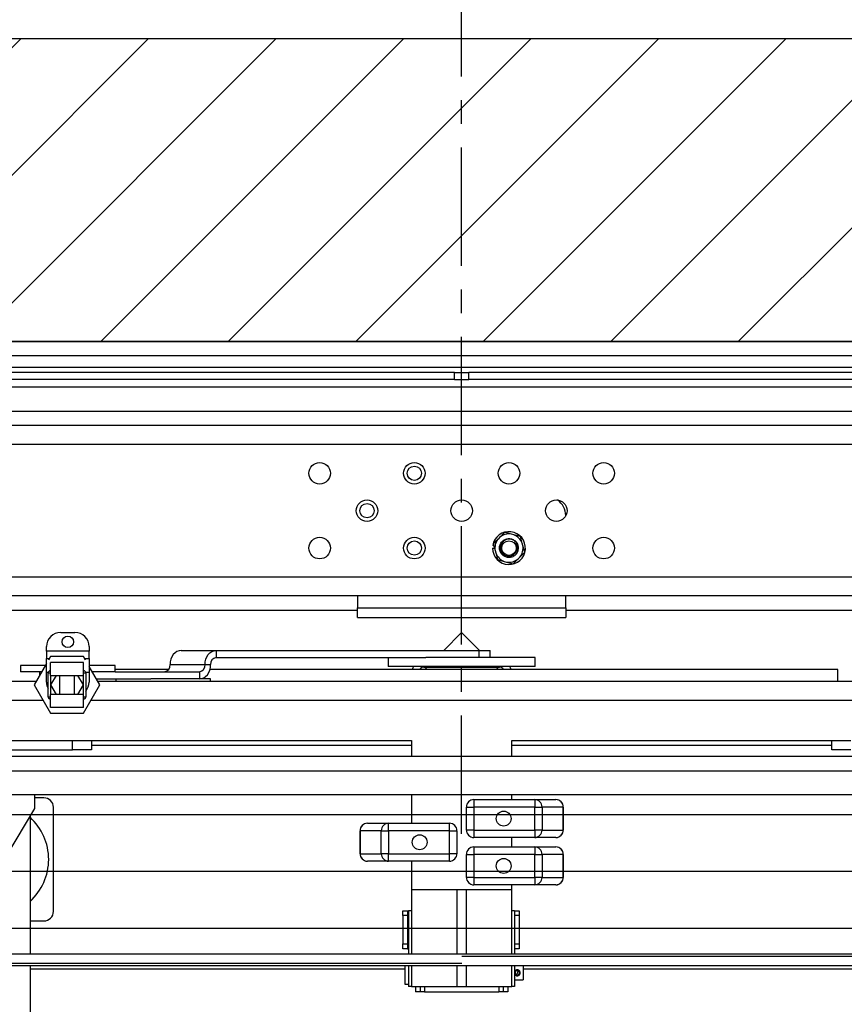
# Model space of a CAD drawing. Units: inches. Extents: x -57 to 417, y 4 to 299.
# Drawn here: x 236 to 258, y 215 to 241 of the extents above; entities that cross this region are included whole.
import ezdxf

# ---------------------------------------------------------------- set-up
doc = ezdxf.new("R2010")
doc.units = ezdxf.units.IN
doc.header["$MEASUREMENT"] = 0
doc.linetypes.add('CENTER', pattern=[2, 1.25, -0.25, 0.25, -0.25])
for name, color, linetype in [('CENTER', 2, 'CENTER'), ('CUTLINE', 6, 'Continuous'), ('DIM', 3, 'Continuous'), ('HATCH', 5, 'Continuous')]:
    doc.layers.add(name, color=color, linetype=linetype)
doc.styles.add('PLAN_STYLE', font='txt.shx', dxfattribs={"height": 1.5})
doc.dimstyles.new('METRIC_PL', dxfattribs={"dimtxt": 1.5, "dimasz": 3, "dimexe": 1.5, "dimexo": 1, "dimgap": 1, "dimtad": 0, "dimtih": 1, "dimtoh": 1, "dimdec": 4, "dimzin": 0, "dimdsep": 46, "dimlunit": 5, "dimtxsty": 'PLAN_STYLE', "dimcen": 0.09, "dimadec": 0, "dimazin": 0, "dimtfac": 1, "dimtdec": 4, "dimtofl": 0, "dimtmove": 0, "dimatfit": 3, "dimfxl": 0, "dimfrac": 2, "dimtolj": 1, "dimtzin": 0, "dimarcsym": 0})

# ---------------------------------------------------------------- blocks, each defined once
blk = doc.blocks.new('*D47')
at = {"layer": 'DEFPOINTS', "color": 0}
for p in [(216.214, 246.738), (247.652, 246.738), (247.652, 243.584)]:
    blk.add_point(p, dxfattribs=at)
at = {"layer": 'DIM', "color": 0, "lineweight": -2}
for p, q in [((216.214, 245.738), (216.214, 242.084)), ((247.652, 245.738), (247.652, 242.084)), ((213.214, 243.584), (210.214, 243.584)), ((250.652, 243.584), (253.652, 243.584))]:
    blk.add_line(p, q, dxfattribs=at)
at = {"layer": 'DIM', "color": 0}
for points in [[(213.214, 244.084), (213.214, 243.084), (216.214, 243.584)], [(250.652, 244.084), (250.652, 243.084), (247.652, 243.584)]]:
    blk.add_solid(points, dxfattribs=at)
at = {"layer": 'DIM', "color": 0, "insert": (230.312, 243.584), "char_height": 1.5, "attachment_point": 5, "style": 'PLAN_STYLE'}
blk.add_mtext("\\A1;31 7/16'' [799mm]", dxfattribs=at)
blk = doc.blocks.new('*D49')
at = {"layer": 'DEFPOINTS', "color": 0, "linetype": 'ByBlock'}
for p in [(264.9, 252.597), (230.407, 240.747), (264.897, 240.738)]:
    blk.add_point(p, dxfattribs=at)
at = {"layer": 'DIM', "color": 0, "linetype": 'ByBlock', "lineweight": -2}
for p, q in [((230.407, 241.747), (230.41, 254.106)), ((264.897, 241.738), (264.9, 254.097)), ((227.41, 252.607), (224.41, 252.607)), ((267.9, 252.596), (270.9, 252.595))]:
    blk.add_line(p, q, dxfattribs=at)
at = {"layer": 'DIM', "color": 0, "linetype": 'ByBlock'}
for points in [[(227.41, 253.107), (227.41, 252.107), (230.41, 252.606)], [(267.9, 253.096), (267.9, 252.096), (264.9, 252.597)]]:
    blk.add_solid(points, dxfattribs=at)
at = {"layer": 'DIM', "color": 0, "linetype": 'ByBlock', "insert": (247.069, 252.601), "char_height": 1.5, "attachment_point": 5, "style": 'PLAN_STYLE'}
blk.add_mtext("\\A1;34 1/2'' [876mm] DBG", dxfattribs=at)

msp = doc.modelspace()

# ---------------------------------------------------------------- hatches: boundary and pattern name
at = {"layer": 'HATCH', "linetype": 'ByBlock'}
h = msp.add_hatch(dxfattribs=at)
h.set_pattern_fill('ANSI31,_O', color=256, scale=0.75)
h.set_pattern_definition([(45, (123.592, 155.253), (-1.683798, 1.683798), [])])
h.paths.add_polyline_path([(208.21435, 215.11405), (208.21435, 240.73769), (291.79452, 240.73769), (291.79452, 166.86542), (208.21435, 166.86542), (208.21435, 180.86405), (216.21435, 180.86405), (216.21435, 174.86542), (283.79452, 174.86542), (283.79452, 232.73769), (216.21435, 232.73769), (216.21435, 215.11405)])

# ---------------------------------------------------------------- linework, layer by layer
at = {"color": 7, "linetype": 'Continuous', "lineweight": 25}
for p, q in [((224.15185, 232.73769), (271.15185, 232.73769)), ((271.15185, 232.36169), (224.15185, 232.36169)), ((271.15185, 232.04969), (224.15185, 232.04969)), ((247.46435, 231.92273), (229.58185, 231.92273)), ((247.46435, 231.73273), (229.58185, 231.73273)), ((247.46435, 231.73273), (247.46435, 231.92273)), ((247.46435, 231.92273), (247.65185, 231.92273)), ((247.46435, 231.73273), (247.65185, 231.73273)), ((247.65185, 231.73273), (247.65185, 231.92273)), ((247.65185, 231.92273), (247.83935, 231.92273)), ((247.65185, 231.73273), (247.83935, 231.73273)), ((247.83935, 231.73273), (247.83935, 231.92273)), ((265.72185, 231.92273), (247.83935, 231.92273)), ((265.72185, 231.73273), (247.83935, 231.73273)), ((229.58185, 231.54273), (265.72185, 231.54273)), ((234.15185, 230.89446), (261.15185, 230.89446)), ((263.64185, 230.51946), (231.66185, 230.51946)), ((263.64185, 230.01946), (231.66185, 230.01946)), ((250.40185, 228.13262), (250.40185, 228.13946)), ((248.66123, 227.56763), (248.61407, 227.52005)), ((248.96415, 227.65024), (248.78884, 227.69638)), ((249.02893, 227.63319), (248.96415, 227.65024)), ((249.20424, 227.58704), (249.02893, 227.63319)), ((249.25194, 227.41215), (249.20424, 227.58704)), ((248.49886, 227.34579), (248.4727, 227.34993)), ((248.48645, 227.3913), (248.53414, 227.21641)), ((249.26956, 227.34752), (249.25194, 227.41215)), ((249.31725, 227.17262), (249.26956, 227.34752)), ((248.46735, 227.28196), (248.51627, 227.28196)), ((248.53414, 227.21641), (248.55177, 227.15178)), ((248.55177, 227.15178), (248.59946, 226.97689)), ((249.14248, 226.9963), (249.18963, 227.04387)), ((248.59946, 226.97689), (248.77477, 226.93074)), ((248.77477, 226.93074), (248.83955, 226.91369)), ((248.83955, 226.91369), (249.01486, 226.86755)), ((231.66185, 226.51946), (263.64185, 226.51946)), ((263.64185, 226.01946), (231.66185, 226.01946)), ((244.90185, 226.01946), (244.90185, 225.70146)), ((250.40185, 225.70146), (250.40185, 226.01946)), ((234.15185, 225.64446), (244.90185, 225.64446)), ((244.90185, 225.70146), (250.40185, 225.70146)), ((244.90185, 225.45146), (244.90185, 225.70146)), ((250.40185, 225.70146), (250.40185, 225.45146)), ((250.40185, 225.64446), (261.15185, 225.64446)), ((244.90185, 225.45146), (250.40185, 225.45146)), ((237.06261, 225.05443), (237.43761, 225.05443)), ((247.65185, 225.04773), (247.18255, 224.57843)), ((248.12115, 224.57843), (247.65185, 225.04773)), ((236.68761, 224.55543), (236.68761, 224.67943)), ((236.68761, 224.55543), (236.68761, 224.36743)), ((237.81261, 224.55543), (236.68761, 224.55543)), ((237.81261, 224.67943), (237.81261, 224.55543)), ((237.81261, 224.36743), (237.81261, 224.55543)), ((240.24615, 224.57843), (241.16965, 224.57843)), ((241.16965, 224.57843), (241.16965, 224.39043)), ((241.16965, 224.57843), (248.1136, 224.57843)), ((248.1136, 224.39043), (248.1136, 224.57843)), ((248.1136, 224.57843), (248.40185, 224.57843)), ((248.40185, 224.39043), (248.40185, 224.57843)), ((236.00011, 224.17943), (236.00011, 224.01443)), ((236.65863, 224.17943), (236.00011, 224.17943)), ((236.68761, 224.22963), (236.36329, 223.66789)), ((236.68761, 223.99143), (236.68761, 224.36743)), ((236.68761, 224.36743), (236.76717, 224.36743)), ((236.79631, 224.41789), (236.73808, 224.31705)), ((236.79182, 223.91789), (236.79182, 224.26164)), ((237.66682, 224.26164), (236.79182, 224.26164)), ((237.66233, 224.41789), (236.79631, 224.41789)), ((237.72055, 224.31705), (237.66233, 224.41789)), ((237.66682, 223.91789), (237.66682, 224.26164)), ((237.69147, 224.36743), (237.81261, 224.36743)), ((237.81261, 224.36743), (237.81261, 223.99143)), ((238.45478, 224.17943), (237.81261, 224.17943)), ((238.50011, 224.17943), (238.45478, 224.17943)), ((238.50011, 224.01443), (238.50011, 224.17943)), ((239.94986, 224.20243), (240.87336, 224.20243)), ((240.87336, 224.20243), (241.0215, 224.20243)), ((241.16965, 224.39043), (246.70586, 224.39043)), ((245.71435, 224.39043), (245.71435, 224.15243)), ((249.17862, 224.39043), (246.70586, 224.39043)), ((249.58935, 224.39043), (249.17862, 224.39043)), ((249.58935, 224.15243), (249.58935, 224.39043)), ((236.56336, 224.01443), (236.00011, 224.01443)), ((236.50011, 224.01443), (236.50011, 223.90487)), ((236.68761, 223.74243), (236.68761, 223.99143)), ((236.72932, 223.35539), (236.72932, 223.98039)), ((236.79182, 223.98039), (236.72932, 223.98039)), ((236.79182, 223.91789), (237.66682, 223.91789)), ((236.94064, 223.91789), (236.79631, 223.66789)), ((237.04182, 223.41789), (237.04182, 223.91789)), ((237.41682, 223.91789), (237.41682, 223.41789)), ((237.66233, 223.66789), (237.51799, 223.91789)), ((237.72932, 223.98039), (237.66682, 223.98039)), ((237.72932, 223.98039), (237.72932, 223.35539)), ((238.09534, 223.66789), (237.81261, 224.1576)), ((237.81261, 223.99143), (237.81261, 223.74243)), ((238.45478, 224.01443), (237.89527, 224.01443)), ((238.50011, 224.01443), (238.45478, 224.01443)), ((239.91095, 224.07543), (238.50011, 224.07543)), ((238.50011, 224.01443), (240.72521, 224.01443)), ((240.72521, 224.01443), (240.72521, 223.82643)), ((257.58935, 224.07543), (241.00409, 224.07543)), ((249.17862, 224.15243), (245.71435, 224.15243)), ((246.65185, 224.13743), (248.65185, 224.13743)), ((246.74155, 224.13743), (246.67955, 224.07543)), ((248.62415, 224.07543), (248.56215, 224.13743)), ((249.58935, 224.15243), (249.17862, 224.15243)), ((257.58935, 223.76343), (257.58935, 224.07543)), ((233.96435, 223.76343), (236.41845, 223.76343)), ((236.36329, 223.66789), (236.79631, 222.91789)), ((236.79631, 223.66789), (236.94064, 223.41789)), ((237.51799, 223.41789), (237.66233, 223.66789)), ((237.66233, 222.91789), (238.09534, 223.66789)), ((238.00382, 223.82643), (239.44548, 223.82643)), ((238.04019, 223.76343), (261.33935, 223.76343)), ((238.52174, 223.82643), (238.52174, 223.76343)), ((241.02174, 223.82643), (239.44548, 223.82643)), ((241.02174, 223.76343), (241.02174, 223.82643)), ((236.79182, 223.07414), (236.79182, 223.41789)), ((237.66682, 223.41789), (236.79182, 223.41789)), ((237.66682, 223.07414), (237.66682, 223.41789)), ((236.72932, 223.35539), (236.79182, 223.35539)), ((237.66682, 223.35539), (237.72932, 223.35539)), ((237.66682, 223.07414), (236.79182, 223.07414)), ((236.79631, 222.91789), (237.66233, 222.91789)), ((234.37685, 222.20043), (237.37685, 222.20043)), ((237.37685, 221.95043), (237.37685, 222.20043)), ((237.37685, 222.20043), (237.87685, 222.20043)), ((237.87685, 222.20043), (237.87685, 221.95043)), ((237.87685, 222.20043), (246.32385, 222.20043)), ((246.32385, 222.20043), (246.32385, 221.77643)), ((248.97985, 221.77643), (248.97985, 222.20043)), ((248.97985, 222.20043), (257.42685, 222.20043)), ((257.42685, 221.95043), (257.42685, 222.20043)), ((257.42685, 222.20043), (257.92685, 222.20043)), ((234.37685, 221.95043), (237.37685, 221.95043)), ((237.87685, 221.95043), (237.37685, 221.95043)), ((237.87685, 222.07543), (246.32385, 222.07543)), ((248.97985, 222.07543), (257.42685, 222.07543)), ((257.92685, 221.95043), (257.42685, 221.95043)), ((261.42685, 221.77643), (233.87685, 221.77643)), ((233.87685, 221.40043), (261.42685, 221.40043)), ((233.87685, 220.77643), (261.42685, 220.77643)), ((236.37685, 220.40043), (236.37685, 220.77643)), ((236.61935, 220.68523), (236.37685, 220.68523)), ((246.32385, 220.77643), (246.32385, 220.01243)), ((247.9737, 220.63743), (247.9737, 220.44057)), ((247.9737, 220.63743), (249.58159, 220.63743)), ((248.97985, 220.63743), (248.97985, 220.77643)), ((249.58159, 220.63743), (249.58159, 220.44057)), ((249.58159, 220.63743), (250.13906, 220.63743)), ((235.06485, 218.21343), (236.37685, 220.40043)), ((236.86935, 217.68523), (236.86935, 220.43523)), ((247.77685, 220.44057), (247.9737, 220.44057)), ((247.77685, 219.83428), (247.77685, 220.44057)), ((247.9737, 220.44057), (247.9737, 219.83428)), ((249.58159, 220.44057), (247.9737, 220.44057)), ((249.58159, 220.44057), (249.77516, 220.44057)), ((249.58159, 219.83428), (249.58159, 220.44057)), ((249.77516, 220.44057), (249.77516, 219.83428)), ((250.33262, 220.44057), (249.77516, 220.44057)), ((250.33262, 219.83428), (250.33262, 220.44057)), ((250.33262, 220.44057), (250.33591, 220.44057)), ((250.33591, 220.44057), (250.33591, 219.83428)), ((236.25185, 220.19206), (236.25185, 216.56443)), ((245.16465, 220.01243), (245.72211, 220.01243)), ((245.72211, 219.81557), (245.72211, 220.01243)), ((245.72211, 220.01243), (247.33, 220.01243)), ((247.33, 219.81557), (247.33, 220.01243)), ((244.9678, 219.81557), (244.97108, 219.81557)), ((244.9678, 219.20928), (244.9678, 219.81557)), ((245.52855, 219.81557), (244.97108, 219.81557)), ((244.97108, 219.81557), (244.97108, 219.20928)), ((245.52855, 219.81557), (245.72211, 219.81557)), ((245.52855, 219.20928), (245.52855, 219.81557)), ((247.33, 219.81557), (245.72211, 219.81557)), ((245.72211, 219.81557), (245.72211, 219.20928)), ((247.33, 219.81557), (247.52685, 219.81557)), ((247.33, 219.20928), (247.33, 219.81557)), ((247.52685, 219.81557), (247.52685, 219.20928)), ((247.9737, 219.83428), (247.77685, 219.83428)), ((247.9737, 219.83428), (249.58159, 219.83428)), ((247.9737, 219.83428), (247.9737, 219.63743)), ((249.77516, 219.83428), (249.58159, 219.83428)), ((249.58159, 219.83428), (249.58159, 219.63743)), ((249.77516, 219.83428), (250.33262, 219.83428)), ((250.33591, 219.83428), (250.33262, 219.83428)), ((249.58159, 219.63743), (247.9737, 219.63743)), ((248.97985, 219.38743), (248.97985, 219.63743)), ((250.13906, 219.63743), (249.58159, 219.63743)), ((247.9737, 219.38743), (249.58159, 219.38743)), ((247.9737, 219.38743), (247.9737, 219.19057)), ((249.58159, 219.38743), (249.58159, 219.19057)), ((249.58159, 219.38743), (250.13906, 219.38743)), ((244.97108, 219.20928), (244.9678, 219.20928)), ((244.97108, 219.20928), (245.52855, 219.20928)), ((245.72211, 219.01243), (245.16465, 219.01243)), ((245.72211, 219.20928), (245.52855, 219.20928)), ((245.72211, 219.01243), (245.72211, 219.20928)), ((245.72211, 219.20928), (247.33, 219.20928)), ((247.33, 219.01243), (245.72211, 219.01243)), ((246.32385, 219.01243), (246.32385, 218.26343)), ((247.52685, 219.20928), (247.33, 219.20928)), ((247.33, 219.01243), (247.33, 219.20928)), ((247.77685, 218.58428), (247.77685, 219.19057)), ((247.77685, 219.19057), (247.9737, 219.19057)), ((249.58159, 219.19057), (247.9737, 219.19057)), ((247.9737, 219.19057), (247.9737, 218.58428)), ((249.58159, 218.58428), (249.58159, 219.19057)), ((249.58159, 219.19057), (249.77516, 219.19057)), ((249.77516, 219.19057), (249.77516, 218.58428)), ((250.33262, 219.19057), (249.77516, 219.19057)), ((250.33262, 218.58428), (250.33262, 219.19057)), ((250.33262, 219.19057), (250.33591, 219.19057)), ((250.33591, 219.19057), (250.33591, 218.58428)), ((247.9737, 218.58428), (247.77685, 218.58428)), ((247.9737, 218.58428), (249.58159, 218.58428)), ((247.9737, 218.58428), (247.9737, 218.38743)), ((249.77516, 218.58428), (249.58159, 218.58428)), ((249.58159, 218.58428), (249.58159, 218.38743)), ((249.77516, 218.58428), (250.33262, 218.58428)), ((250.33591, 218.58428), (250.33262, 218.58428)), ((246.32385, 218.26343), (248.97985, 218.26343)), ((246.32385, 218.26343), (246.32385, 216.56443)), ((247.52485, 218.26343), (247.52485, 218.26243)), ((247.52485, 218.26243), (247.77485, 218.26243)), ((247.52485, 218.26243), (247.52485, 216.56443)), ((247.77485, 218.26343), (247.77485, 218.26243)), ((247.77485, 218.26243), (247.77485, 216.56443)), ((249.58159, 218.38743), (247.9737, 218.38743)), ((248.97985, 218.26343), (248.97985, 218.38743)), ((248.97985, 216.56443), (248.97985, 218.26343)), ((250.13906, 218.38743), (249.58159, 218.38743)), ((246.09785, 217.70043), (246.21785, 217.70043)), ((246.09785, 217.57543), (246.09785, 217.70043)), ((246.21785, 217.70043), (246.21785, 217.57543)), ((246.21785, 217.70043), (246.24785, 217.70043)), ((246.24785, 217.70043), (246.24785, 216.56443)), ((246.32385, 217.70043), (246.24785, 217.70043)), ((249.05085, 217.70043), (248.97985, 217.70043)), ((249.05085, 217.70043), (249.17085, 217.70043)), ((249.05085, 217.70043), (249.05085, 216.56443)), ((249.17085, 217.70043), (249.17085, 217.57543)), ((236.25185, 217.43523), (236.61935, 217.43523)), ((246.21785, 217.57543), (246.09785, 217.57543)), ((246.09785, 217.57543), (246.09785, 216.82543)), ((246.21785, 217.57543), (246.21785, 216.82543)), ((249.17085, 217.57543), (249.05085, 217.57543)), ((249.17085, 217.57543), (249.17085, 216.82543)), ((246.24785, 217.34893), (246.21785, 217.37893)), ((246.21785, 217.02193), (246.24785, 217.05193)), ((246.09785, 216.82543), (246.21785, 216.82543)), ((246.09785, 216.70043), (246.09785, 216.82543)), ((246.21785, 216.70043), (246.09785, 216.70043)), ((246.21785, 216.82543), (246.21785, 216.70043)), ((246.21785, 216.70043), (246.24785, 216.70043)), ((249.05085, 216.82543), (249.17085, 216.82543)), ((249.17085, 216.70043), (249.05085, 216.70043)), ((249.17085, 216.82543), (249.17085, 216.70043)), ((234.32729, 216.56443), (260.48941, 216.56443)), ((247.65549, 216.50243), (260.98488, 216.50243)), ((234.32729, 216.31443), (247.65549, 216.31443)), ((234.8224, 216.25243), (260.98488, 216.25243)), ((236.25185, 216.25243), (236.25185, 179.40043)), ((236.25185, 216.17273), (246.15185, 216.17273)), ((246.15185, 216.25243), (246.15185, 216.06287)), ((246.24785, 216.25243), (246.24785, 215.70043)), ((246.32385, 216.25243), (246.32385, 215.70043)), ((247.52485, 216.25243), (247.52485, 215.70043)), ((247.77485, 216.25243), (247.77485, 215.70043)), ((248.97985, 215.70043), (248.97985, 216.25243)), ((249.05085, 216.25243), (249.05085, 215.70043)), ((249.27685, 216.24787), (249.05085, 216.24787)), ((249.14277, 216.11176), (249.09693, 216.01397)), ((249.12488, 216.12015), (249.14277, 216.11176)), ((249.14277, 216.11176), (249.16066, 216.10338)), ((249.27685, 216.24787), (249.27685, 215.87787)), ((249.27685, 216.17273), (259.05185, 216.17273)), ((246.15185, 216.06287), (246.15185, 215.76287)), ((249.05085, 215.87787), (249.27685, 215.87787)), ((249.09693, 216.01397), (249.07905, 216.02236)), ((249.11482, 216.00559), (249.09693, 216.01397)), ((246.15185, 215.76287), (246.24785, 215.76287)), ((246.32385, 215.70043), (246.24785, 215.70043)), ((246.32385, 215.70043), (247.52485, 215.70043)), ((246.43285, 215.70043), (246.43285, 215.56287)), ((246.55285, 215.70043), (246.55285, 215.56287)), ((247.52485, 215.70043), (247.77485, 215.70043)), ((247.77485, 215.70043), (248.97985, 215.70043)), ((248.75085, 215.70043), (248.75085, 215.56287)), ((248.87085, 215.70043), (248.87085, 215.56287)), ((249.05085, 215.70043), (248.97985, 215.70043)), ((246.55285, 215.56287), (246.43285, 215.56287)), ((246.67285, 215.56287), (246.55285, 215.56287)), ((246.67285, 215.56287), (248.63085, 215.56287)), ((248.75085, 215.56287), (248.63085, 215.56287)), ((248.87085, 215.56287), (248.75085, 215.56287))]:
    msp.add_line(p, q, dxfattribs=at)
at = {"color": 8, "linetype": 'Continuous', "lineweight": 25}
for p, q in [((236.7303, 223.99143), (236.68761, 223.99143)), ((236.79182, 223.91789), (236.79182, 223.41789)), ((237.66682, 223.41789), (237.66682, 223.91789)), ((237.81261, 223.99143), (237.72834, 223.99143)), ((246.65185, 224.13743), (246.65185, 224.15243)), ((248.65185, 224.13743), (248.65185, 224.15243)), ((233.96435, 223.26343), (236.59681, 223.26343)), ((237.86182, 223.26343), (261.33935, 223.26343)), ((246.67285, 215.70043), (246.67285, 215.56287)), ((248.63085, 215.70043), (248.63085, 215.56287))]:
    msp.add_line(p, q, dxfattribs=at)
at = {"linetype": 'ByBlock'}
for p, q in [((285.79212, 220.23769), (214.21435, 220.23769)), ((285.79212, 217.23769), (214.21435, 217.23769))]:
    msp.add_line(p, q, dxfattribs=at)
for points in [[(208.21435, 240.73769), (291.79452, 240.73769), (291.79452, 166.86542), (208.21435, 166.86542)], [(216.21435, 232.73769), (283.79452, 232.73769), (283.79452, 174.86542), (216.21435, 174.86542)]]:
    msp.add_lwpolyline(points, close=True)
at = {"color": 7, "linetype": 'Continuous', "lineweight": 25, "flags": 128}
for points in [[(240.24615, 224.57843), (240.18835, 224.5712), (240.13277, 224.5498), (240.08154, 224.51506), (240.03664, 224.4683), (239.9998, 224.41132), (239.97242, 224.34631), (239.95556, 224.27578), (239.94986, 224.20243)], [(240.87336, 224.20243), (240.87905, 224.27578), (240.89591, 224.34631), (240.92329, 224.41132), (240.96014, 224.4683), (241.00504, 224.51506), (241.05626, 224.5498), (241.11184, 224.5712), (241.16965, 224.57843)], [(240.72521, 223.82643), (240.78301, 223.83365), (240.8386, 223.85505), (240.88982, 223.88979), (240.93472, 223.93655), (240.97157, 223.99353), (240.99895, 224.05854), (241.01581, 224.12907), (241.0215, 224.20243)]]:
    msp.add_lwpolyline(points, dxfattribs=at)
at = {"color": 7, "linetype": 'Continuous', "lineweight": 25}
for centre, radius in [((243.90185, 229.25696), 0.285), ((246.40185, 229.25696), 0.285), ((246.40185, 229.25696), 0.1875), ((248.90185, 229.25696), 0.285), ((251.40185, 229.25696), 0.285), ((245.15185, 228.26946), 0.285), ((245.15185, 228.26946), 0.1875), ((247.65185, 228.26946), 0.285), ((250.15185, 228.26946), 0.285), ((243.90185, 227.28196), 0.285), ((246.40185, 227.28196), 0.285), ((251.40185, 227.28196), 0.285), ((246.40185, 227.28196), 0.1875), ((248.90185, 227.28196), 0.19231), ((237.25011, 224.80493), 0.15), ((248.7611, 220.13743), 0.19685), ((246.5426, 219.51243), 0.19685), ((248.7611, 218.88743), 0.19685)]:
    msp.add_circle(centre, radius, dxfattribs=at)
for centre, radius, start, end in [((249.90185, 228.13946), 0.5, 0, 55.742659), ((248.90185, 227.28196), 0.4345, 180, 171), ((248.90185, 227.28196), 0.3735, 80.398122, 130.108529), ((248.90185, 227.28196), 0.3735, 20.398122, 70.108529), ((248.90185, 227.28196), 0.3735, 140.398122, 190.108529), ((248.90185, 227.28196), 0.3735, 320.398122, 10.108529), ((248.90185, 227.28196), 0.3735, 200.398122, 250.108529), ((248.90185, 227.28196), 0.25, 310.869786, 356.392274), ((248.90185, 227.28196), 0.3735, 260.398122, 310.108529), ((237.06261, 224.67943), 0.375, 90, 180), ((237.43761, 224.67943), 0.375, 0, 90), ((239.77911, 224.18461), 0.17168, 277.566854, 5.956166), ((240.7026, 224.18461), 0.17168, 277.566854, 5.956166), ((241.19225, 224.22024), 0.17168, 97.566854, 185.956166), ((236.79182, 223.98039), 0.0625, 90, 180), ((237.66682, 223.98039), 0.0625, 0, 90), ((246.65185, 224.01943), 0.306, 154.237578, 169.455069), ((246.65185, 224.01943), 0.118, 90, 151.668235), ((248.65185, 224.01943), 0.118, 28.331765, 90), ((248.65185, 224.01943), 0.306, 10.544931, 25.762422), ((237.06261, 223.74243), 0.375, 180, 207.280207), ((237.43761, 223.74243), 0.375, 321.067885, 0), ((236.79182, 223.35539), 0.0625, 180, 270), ((237.66682, 223.35539), 0.0625, 270, 0), ((236.61935, 220.43523), 0.25, 0, 90), ((247.9737, 220.44057), 0.19685, 90, 180), ((249.57994, 220.4422), 0.19523, 359.521686, 89.513563), ((250.1374, 220.4422), 0.19523, 359.521686, 89.513563), ((250.13906, 220.44057), 0.19685, 0, 90), ((235.24435, 219.06023), 1.5, 312.19583, 47.80417), ((245.16465, 219.81557), 0.19685, 90, 180), ((245.1663, 219.8172), 0.19523, 90.486437, 180.478314), ((245.72377, 219.8172), 0.19523, 90.486437, 180.478314), ((247.33, 219.81557), 0.19685, 0, 90), ((247.9737, 219.83428), 0.19685, 180, 270), ((249.57994, 219.83265), 0.19523, 270.486437, 0.478314), ((250.1374, 219.83265), 0.19523, 270.486437, 0.478314), ((250.13906, 219.83428), 0.19685, 270, 0), ((247.9737, 219.19057), 0.19685, 90, 180), ((249.57994, 219.1922), 0.19523, 359.521686, 89.513563), ((250.1374, 219.1922), 0.19523, 359.521686, 89.513563), ((250.13906, 219.19057), 0.19685, 0, 90), ((245.16465, 219.20928), 0.19685, 180, 270), ((245.1663, 219.20765), 0.19523, 179.521686, 269.513563), ((245.72377, 219.20765), 0.19523, 179.521686, 269.513563), ((247.33, 219.20928), 0.19685, 270, 0), ((247.9737, 218.58428), 0.19685, 180, 270), ((249.57994, 218.58265), 0.19523, 270.486437, 0.478314), ((250.1374, 218.58265), 0.19523, 270.486437, 0.478314), ((250.13906, 218.58428), 0.19685, 270, 0), ((236.61935, 217.68523), 0.25, 270, 0), ((249.11985, 216.06287), 0.0575, 84.980453, 224.792519), ((249.11985, 216.06287), 0.0575, 264.980453, 44.792519)]:
    msp.add_arc(centre, radius, start, end, dxfattribs=at)
for points, knots in [([(248.78884, 227.69638), (248.78877, 227.69631), (248.74726, 227.65442), (248.7042, 227.61099), (248.66123, 227.56763)], [0, 0, 0, 0, 0.00168568, 1, 1, 1, 1]), ([(248.61407, 227.52005), (248.61296, 227.51893), (248.56979, 227.47539), (248.52758, 227.4328), (248.48645, 227.3913)], [0, 0, 0, 0, 0.02578919, 1, 1, 1, 1]), ([(249.06544, 227.09291), (249.03819, 227.07431), (248.9844, 227.0376), (248.88486, 227.02656), (248.78892, 227.05151), (248.7095, 227.11229), (248.65924, 227.19894), (248.64571, 227.29812), (248.67159, 227.3948), (248.73235, 227.47447), (248.81871, 227.5247), (248.91784, 227.53784), (249.0154, 227.51242), (249.09216, 227.4513), (249.13625, 227.38841), (249.1403, 227.34924), (249.14106, 227.34185)], [0, 0, 0, 0, 0.07592487, 0.14984187, 0.22507915, 0.30229085, 0.37644979, 0.45299211, 0.52953442, 0.60369337, 0.68090507, 0.75614235, 0.83137963, 0.90859133, 0.98275027, 1, 1, 1, 1]), ([(249.15136, 227.26623), (249.15011, 227.28986), (249.14738, 227.34161), (249.11303, 227.41547), (249.05484, 227.47631), (248.98006, 227.51349), (248.89813, 227.52392), (248.81831, 227.50611), (248.75006, 227.46305), (248.70028, 227.40056), (248.67489, 227.32568), (248.67625, 227.2477), (248.7029, 227.17528), (248.75197, 227.11678), (248.81701, 227.07889), (248.89009, 227.06466), (248.96284, 227.07584), (249.02666, 227.11057), (249.07444, 227.16362), (249.10299, 227.22941), (249.10177, 227.27599), (249.10117, 227.29888)], [0, 0, 0, 0, 0.04894744, 0.10719534, 0.16491799, 0.22126916, 0.27762337, 0.33359216, 0.38805188, 0.44251305, 0.49672549, 0.54929384, 0.60186264, 0.65431596, 0.70499302, 0.75567009, 0.80636126, 0.85514713, 0.90393297, 0.95277399, 1, 1, 1, 1]), ([(249.02913, 227.43629), (249.04701, 227.42298), (249.08274, 227.3964), (249.11689, 227.33499), (249.13315, 227.26414), (249.12441, 227.18798), (249.09682, 227.13024), (249.07293, 227.10182), (249.06544, 227.09291)], [0, 0, 0, 0, 0.16886141, 0.33742153, 0.52285314, 0.71716017, 0.91135615, 1, 1, 1, 1]), ([(249.10117, 227.29888), (249.10044, 227.30526), (249.09846, 227.32265), (249.09078, 227.35036), (249.07646, 227.3815), (249.05638, 227.41122), (249.03831, 227.42784), (249.02913, 227.43629)], [0, 0, 0, 0, 0.12098377, 0.32974272, 0.53850167, 0.76533074, 1, 1, 1, 1]), ([(249.18963, 227.04387), (249.19075, 227.045), (249.23391, 227.08854), (249.27612, 227.13113), (249.31725, 227.17262)], [0, 0, 0, 0, 0.02578919, 1, 1, 1, 1]), ([(249.01486, 226.86755), (249.01493, 226.86762), (249.05645, 226.9095), (249.0995, 226.95294), (249.14248, 226.9963)], [0, 0, 0, 0, 0.00168568, 1, 1, 1, 1]), ([(249.11985, 215.98437), (249.12822, 215.98515), (249.14495, 215.98673), (249.16749, 215.99889), (249.18571, 216.01741), (249.19708, 216.0418), (249.19956, 216.06828), (249.1937, 216.09307), (249.18064, 216.11466), (249.16078, 216.13163), (249.13571, 216.14131), (249.10934, 216.14203), (249.0854, 216.1347), (249.06456, 216.12099), (249.05546, 216.10694), (249.05085, 216.09982)], [0, 0, 0, 0, 0.07485994, 0.14954647, 0.22860793, 0.31118456, 0.38928428, 0.46249136, 0.53686153, 0.61665092, 0.69916561, 0.77614592, 0.84798851, 0.92297117, 1, 1, 1, 1]), ([(249.12488, 216.12015), (249.11837, 216.1232), (249.10327, 216.13028), (249.09611, 216.13363), (249.09204, 216.13554)], [0, 0, 0, 0, 0.43120428, 1, 1, 1, 1]), ([(249.05085, 216.03557), (249.05404, 216.03407), (249.06094, 216.03084), (249.07272, 216.02532), (249.07905, 216.02236)], [0, 0, 0, 0, 0.46287706, 1, 1, 1, 1]), ([(249.05085, 216.02569), (249.05094, 216.02543), (249.05389, 216.01726), (249.0665, 216.00411), (249.08796, 215.98932), (249.10768, 215.9846), (249.11828, 215.9844), (249.11985, 215.98437)], [0, 0, 0, 0, 0.00961426, 0.3078152, 0.6271741, 0.94485867, 1, 1, 1, 1]), ([(249.11482, 216.00559), (249.12133, 216.00254), (249.13656, 215.9954), (249.14376, 215.99202), (249.14789, 215.99009)], [0, 0, 0, 0, 0.42745593, 1, 1, 1, 1]), ([(249.19363, 216.08792), (249.18911, 216.09004), (249.18095, 216.09386), (249.1669, 216.10045), (249.16066, 216.10338)], [0, 0, 0, 0, 0.55548305, 1, 1, 1, 1])]:
    msp.add_open_spline(points, degree=3, knots=knots, dxfattribs=at)
at = {"layer": 'CENTER', "linetype": 'CENTER', "ltscale": 2.5}
msp.add_line((247.65185, 219.73769), (247.65185, 248.4147), dxfattribs=at)
at = {"layer": 'CENTER', "linetype": 'ByBlock'}
msp.add_line((277.64945, 218.73769), (210.49384, 218.73769), dxfattribs=at)
at = {"layer": 'CUTLINE'}
msp.add_lwpolyline([(208.21435, 215.11405), (208.21435, 240.73769), (291.79452, 240.73769), (291.79452, 166.86542), (208.21435, 166.86542), (208.21435, 180.86405), (216.21435, 180.86405), (216.21435, 174.86542), (283.79452, 174.86542), (283.79452, 232.73769), (216.21435, 232.73769), (216.21435, 215.11405)], close=True, dxfattribs=at)
msp.add_lwpolyline([(208.21435, 215.11405), (208.21435, 240.73769), (291.79452, 240.73769), (291.79452, 166.86542), (208.21435, 166.86542), (208.21435, 180.86405), (216.21435, 180.86405), (216.21435, 174.86542), (283.79452, 174.86542), (283.79452, 232.73769), (216.21435, 232.73769), (216.21435, 215.11405)], close=True, dxfattribs=at)

# ---------------------------------------------------------------- dimensions: what is measured, and where the dimension line sits
at = {"layer": 'DIM', "linetype": 'ByBlock'}
dim = msp.add_linear_dim(base=(264.89997, 252.59668), p1=(230.40686, 240.74675), p2=(264.89685, 240.73769), angle=359.98494, text='<> DBG', dimstyle='METRIC_PL', override={"dimpost": "''"}, dxfattribs=at)
dim.commit()
dim.dimension.update_dxf_attribs({"geometry": '*D49', "text_midpoint": (247.06861, 252.60137), "dimtype": 161})
at = {"layer": 'DIM'}
dim = msp.add_linear_dim(base=(247.65185, 243.5842), p1=(216.21435, 246.73769), p2=(247.65185, 246.73769), angle=0, dimstyle='METRIC_PL', override={"dimpost": "''"}, dxfattribs=at)
dim.commit()
dim.dimension.update_dxf_attribs({"geometry": '*D47', "text_midpoint": (230.312, 243.5842), "dimtype": 161})

doc.saveas('drawing.dxf')
